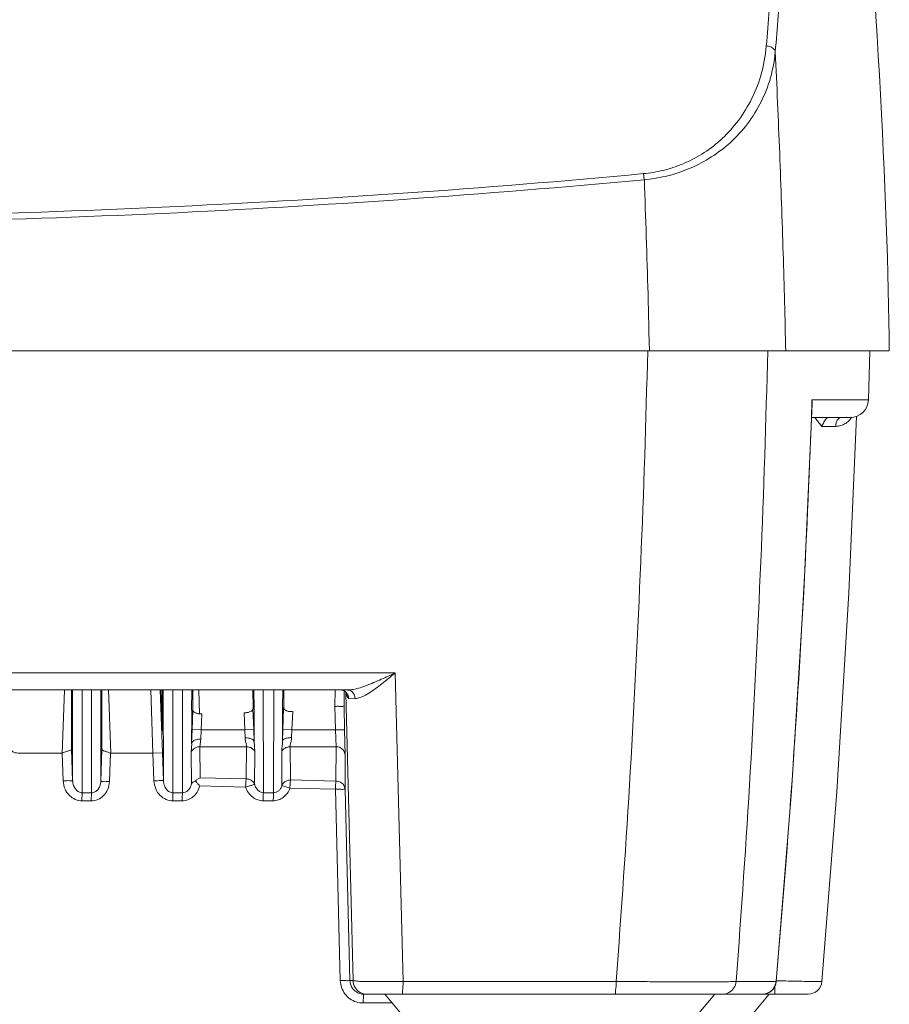
# Model space of a CAD drawing. Units: inches. Extents: x -0.5 to 33.9, y 7 to 45.
# Drawn here: x 11 to 16, y 10.5 to 16.1 of the extents above; entities that cross this region are included whole.
import ezdxf

# ---------------------------------------------------------------- set-up
doc = ezdxf.new("R2010")
doc.units = ezdxf.units.IN
doc.header["$MEASUREMENT"] = 0
doc.layers.add('Layer 1', color=7, linetype='Continuous')

# ---------------------------------------------------------------- blocks, each defined once
blk = doc.blocks.new('block 2')
at = {"layer": 'Layer 1', "color": 250, "lineweight": 18, "true_color": 0x231f20}
for points in [[(16.0075, 14.2441), (15.9916, 16.0176), (15.7129, 19.421), (15.4406, 21.1732)], [(15.7827, 13.861), (15.8387, 13.861), (15.8855, 13.9061), (15.8871, 13.9626)], [(15.2778, 10.5472), (15.3188, 10.5465), (15.3541, 10.5785), (15.3572, 10.6195)], [(15.5405, 10.5472), (15.5813, 10.5465), (15.6168, 10.5785), (15.6201, 10.6195)]]:
    blk.add_open_spline(points, degree=3, dxfattribs=at)
blk = doc.blocks.new('block 76')
at = {"layer": 'Layer 1', "color": 250, "lineweight": 18, "true_color": 0x231f20}
blk.add_open_spline([(15.3519, 15.9632), (15.3612, 15.7685), (15.3693, 15.5736), (15.3774, 15.3789), (15.3848, 15.188), (15.391, 14.9965), (15.3975, 14.8053), (15.403, 14.6186), (15.4077, 14.4315), (15.4122, 14.2441)], degree=3, knots=[0, 0, 0, 0, 1, 1, 1, 2, 2, 2, 3, 3, 3, 3], dxfattribs=at)
blk = doc.blocks.new('block 77')
at = {"layer": 'Layer 1', "color": 250, "lineweight": 18, "true_color": 0x231f20}
blk.add_open_spline([(14.6258, 14.3533), (14.6243, 14.426), (14.622, 14.499), (14.6205, 14.5721), (14.6174, 14.6813), (14.6139, 14.7905), (14.6103, 14.9004), (14.6065, 15.0092), (14.6031, 15.1191), (14.5995, 15.2284)], degree=3, knots=[0, 0, 0, 0, 1, 1, 1, 2, 2, 2, 3, 3, 3, 3], dxfattribs=at)
blk = doc.blocks.new('block 78')
at = {"layer": 'Layer 1', "color": 250, "lineweight": 18, "true_color": 0x231f20}
for points in [[(3.4913, 15.2284), (4.4128, 15.1422), (5.3368, 15.0781), (6.2616, 15.0347), (7.1887, 14.9927), (8.1166, 14.971), (9.0453, 14.971), (9.9734, 14.971), (10.9013, 14.9927), (11.8287, 15.0347), (12.7536, 15.0781), (13.6775, 15.1422), (14.5991, 15.2284)], [(3.4959, 15.2632), (4.4168, 15.1767), (5.3396, 15.1129), (6.2639, 15.0709), (7.1906, 15.0275), (8.118, 15.0058), (9.0451, 15.0058), (9.973, 15.0058), (10.9005, 15.0275), (11.8265, 15.0709), (12.7503, 15.1129), (13.6736, 15.1767), (14.5945, 15.2632)]]:
    blk.add_open_spline(points, degree=3, knots=[0, 0, 0, 0, 1, 1, 1, 2, 2, 2, 3, 3, 3, 4, 4, 4, 4], dxfattribs=at)
blk = doc.blocks.new('block 79')
at = {"layer": 'Layer 1', "color": 250, "lineweight": 18, "true_color": 0x231f20}
for points, knots in [([(14.5945, 15.2632), (14.6325, 15.2666), (14.6697, 15.2725), (14.7069, 15.2818), (14.7448, 15.2911), (14.7824, 15.3035), (14.8184, 15.3183), (14.8568, 15.3345), (14.8937, 15.3531), (14.929, 15.3751), (14.9662, 15.3982), (15.001, 15.4244), (15.0344, 15.4533), (15.0685, 15.4843), (15.1005, 15.5177), (15.129, 15.5546), (15.1595, 15.5928), (15.1863, 15.6352), (15.2087, 15.6786), (15.2335, 15.7255), (15.2537, 15.7751), (15.2688, 15.8268), (15.285, 15.8826), (15.2955, 15.9394), (15.3002, 15.9973)], [0, 0, 0, 0, 1, 1, 1, 2, 2, 2, 3, 3, 3, 4, 4, 4, 5, 5, 5, 6, 6, 6, 7, 7, 7, 8, 8, 8, 8]), ([(14.7188, 15.247), (14.7595, 15.2563), (14.7988, 15.2687), (14.8379, 15.2842), (14.8782, 15.2997), (14.9173, 15.319), (14.955, 15.341), (14.9944, 15.3641), (15.0316, 15.3903), (15.067, 15.4192), (15.1036, 15.4502), (15.1377, 15.4836), (15.1688, 15.5205), (15.201, 15.5587), (15.2292, 15.6011), (15.2537, 15.6445), (15.2797, 15.6914), (15.3017, 15.7406), (15.3178, 15.7927), (15.3348, 15.8485), (15.347, 15.9053), (15.3519, 15.9632)], [0, 0, 0, 0, 1, 1, 1, 2, 2, 2, 3, 3, 3, 4, 4, 4, 5, 5, 5, 6, 6, 6, 7, 7, 7, 7])]:
    blk.add_open_spline(points, degree=3, knots=knots, dxfattribs=at)
blk.add_open_spline([(14.5988, 15.2284), (14.6391, 15.2321), (14.6794, 15.2383), (14.7192, 15.2476)], degree=3, dxfattribs=at)
blk = doc.blocks.new('block 80')
at = {"layer": 'Layer 1', "color": 250, "lineweight": 18, "true_color": 0x231f20}
for points, knots in [([(15.3445, 17.436), (15.3126, 17.8421), (15.2769, 18.2469), (15.2375, 18.6524), (15.1979, 19.0576), (15.1545, 19.4624), (15.1069, 19.8675), (15.0589, 20.2716), (15.0075, 20.6761), (14.9519, 21.0792)], [0, 0, 0, 0, 1, 1, 1, 2, 2, 2, 3, 3, 3, 3]), ([(15.396, 17.4398), (15.3643, 17.8459), (15.3284, 18.2521), (15.289, 18.6576), (15.249, 19.0638), (15.2056, 19.4686), (15.1581, 19.8737), (15.1173, 20.2227), (15.0735, 20.5714), (15.0263, 20.9197)], [0, 0, 0, 0, 1, 1, 1, 2, 2, 2, 3, 3, 3, 3]), ([(15.3584, 16.8207), (15.3606, 16.8555), (15.3622, 16.8903), (15.3627, 16.9251), (15.3634, 16.9633), (15.3637, 17.0026), (15.3634, 17.0408), (15.3627, 17.0825), (15.3622, 17.1245), (15.3603, 17.1669), (15.3584, 17.2107), (15.3565, 17.2548), (15.3541, 17.2989), (15.3513, 17.3447), (15.3476, 17.3902), (15.3445, 17.436)], [0, 0, 0, 0, 1, 1, 1, 2, 2, 2, 3, 3, 3, 4, 4, 4, 5, 5, 5, 5]), ([(15.4103, 16.7873), (15.4123, 16.8245), (15.4137, 16.8603), (15.4142, 16.8982), (15.4146, 16.9392), (15.4149, 16.9795), (15.4146, 17.0212), (15.4142, 17.0649), (15.4137, 17.1097), (15.4122, 17.1545), (15.4103, 17.2014), (15.4084, 17.2479), (15.4061, 17.2951), (15.4034, 17.3436), (15.3994, 17.3919), (15.396, 17.4398)], [0, 0, 0, 0, 1, 1, 1, 2, 2, 2, 3, 3, 3, 4, 4, 4, 5, 5, 5, 5]), ([(15.3005, 15.9973), (15.3122, 16.1344), (15.3222, 16.2712), (15.3317, 16.409), (15.3417, 16.5468), (15.3507, 16.6832), (15.3584, 16.8214)], [0, 0, 0, 0, 1, 1, 1, 2, 2, 2, 2]), ([(15.3584, 16.8207), (15.3665, 16.8207), (15.3746, 16.819), (15.3827, 16.8159), (15.3891, 16.8134), (15.396, 16.809), (15.4013, 16.8041), (15.4053, 16.7997), (15.4087, 16.7935), (15.4103, 16.7873)], [0, 0, 0, 0, 1, 1, 1, 2, 2, 2, 3, 3, 3, 3]), ([(15.3519, 15.9632), (15.3637, 16.1003), (15.3743, 16.2371), (15.3839, 16.3749), (15.3932, 16.5127), (15.4025, 16.6495), (15.4099, 16.7873)], [0, 0, 0, 0, 1, 1, 1, 2, 2, 2, 2]), ([(15.3005, 15.9973), (15.3085, 15.9966), (15.3172, 15.9952), (15.3243, 15.9918), (15.3312, 15.9887), (15.3379, 15.9849), (15.3429, 15.9794), (15.3472, 15.9749), (15.3507, 15.9694), (15.3519, 15.9632)], [0, 0, 0, 0, 1, 1, 1, 2, 2, 2, 3, 3, 3, 3])]:
    blk.add_open_spline(points, degree=3, knots=knots, dxfattribs=at)
blk = doc.blocks.new('block 92')
at = {"layer": 'Layer 1', "color": 250, "lineweight": 18, "true_color": 0x231f20}
for points, knots in [([(12.8535, 12.2959), (12.8616, 12.2959), (12.8702, 12.2931), (12.8771, 12.289), (12.8776, 12.289), (12.8783, 12.2883), (12.879, 12.2876)], [0, 0, 0, 0, 1, 1, 1, 2, 2, 2, 2]), ([(12.2981, 12.1643), (12.3047, 12.1643), (12.3112, 12.165), (12.3178, 12.166), (12.3233, 12.1674), (12.3286, 12.1688), (12.3345, 12.1712), (12.3384, 12.1729), (12.3422, 12.176), (12.3453, 12.1784), (12.3474, 12.1815), (12.35, 12.1846), (12.35, 12.1877)], [0, 0, 0, 0, 1, 1, 1, 2, 2, 2, 3, 3, 3, 4, 4, 4, 4]), ([(12.526, 12.1922), (12.526, 12.1884), (12.5276, 12.1853), (12.5303, 12.1829), (12.5333, 12.1798), (12.5376, 12.1774), (12.5419, 12.1767), (12.5472, 12.1743), (12.5527, 12.1722), (12.5586, 12.1719), (12.5644, 12.1712), (12.5713, 12.1712), (12.5775, 12.1712)], [0, 0, 0, 0, 1, 1, 1, 2, 2, 2, 3, 3, 3, 4, 4, 4, 4]), ([(12.9071, 10.625), (12.9074, 10.6164), (12.9089, 10.6085), (12.9112, 10.6002), (12.9139, 10.593), (12.9182, 10.5861), (12.9229, 10.5785), (12.9279, 10.572), (12.9344, 10.5668), (12.9406, 10.562), (12.9474, 10.5575), (12.9551, 10.5534), (12.9627, 10.5506), (12.971, 10.5482), (12.9787, 10.5472), (12.9868, 10.5472)], [0, 0, 0, 0, 1, 1, 1, 2, 2, 2, 3, 3, 3, 4, 4, 4, 5, 5, 5, 5])]:
    blk.add_open_spline(points, degree=3, knots=knots, dxfattribs=at)
blk = doc.blocks.new('block 96')
at = {"layer": 'Layer 1', "color": 250, "lineweight": 18, "true_color": 0x231f20}
for points, knots in [([(12.0036, 12.1805), (12.0036, 12.1774), (12.0048, 12.175), (12.007, 12.1722), (12.0089, 12.1691), (12.0117, 12.1674), (12.0151, 12.166), (12.0187, 12.1643), (12.0232, 12.1629), (12.0275, 12.1612), (12.0327, 12.1598), (12.0377, 12.1588), (12.0427, 12.1581)], [0, 0, 0, 0, 1, 1, 1, 2, 2, 2, 3, 3, 3, 4, 4, 4, 4]), ([(7.1317, 11.9541), (7.1317, 11.951), (7.1298, 11.9479), (7.1274, 11.9455), (7.1245, 11.9417), (7.1205, 11.9397), (7.1158, 11.9379), (7.1108, 11.9362), (7.1057, 11.9342), (7.1003, 11.9335), (7.0941, 11.9331), (7.0876, 11.9324), (7.0821, 11.9324)], [0, 0, 0, 0, 1, 1, 1, 2, 2, 2, 3, 3, 3, 4, 4, 4, 4]), ([(7.305, 11.9552), (7.305, 11.9517), (7.3069, 11.9486), (7.3093, 11.9459), (7.3134, 11.9428), (7.317, 11.9404), (7.322, 11.9386), (7.3274, 11.9362), (7.3329, 11.9348), (7.3387, 11.9335), (7.3446, 11.9331), (7.3518, 11.9331), (7.3584, 11.9331)], [0, 0, 0, 0, 1, 1, 1, 2, 2, 2, 3, 3, 3, 4, 4, 4, 4]), ([(7.6535, 11.9548), (7.6535, 11.951), (7.6519, 11.9479), (7.6495, 11.9455), (7.6464, 11.9417), (7.6423, 11.9397), (7.6379, 11.9379), (7.633, 11.9362), (7.6278, 11.9342), (7.6219, 11.9335), (7.6159, 11.9331), (7.6097, 11.9324), (7.6035, 11.9324)], [0, 0, 0, 0, 1, 1, 1, 2, 2, 2, 3, 3, 3, 4, 4, 4, 4]), ([(7.8271, 11.9552), (7.8271, 11.9517), (7.8286, 11.9486), (7.8312, 11.9459), (7.8345, 11.9424), (7.839, 11.941), (7.8436, 11.9379), (7.8488, 11.9362), (7.8545, 11.9348), (7.8603, 11.9335), (7.8665, 11.9331), (7.8732, 11.9331), (7.8793, 11.9331)], [0, 0, 0, 0, 1, 1, 1, 2, 2, 2, 3, 3, 3, 4, 4, 4, 4]), ([(8.6978, 11.9548), (8.6978, 11.951), (8.6959, 11.9486), (8.6937, 11.9455), (8.6903, 11.9424), (8.6859, 11.9397), (8.682, 11.9379), (8.6766, 11.9362), (8.6708, 11.9342), (8.6654, 11.9335), (8.6592, 11.9331), (8.6529, 11.9324), (8.6468, 11.9324)], [0, 0, 0, 0, 1, 1, 1, 2, 2, 2, 3, 3, 3, 4, 4, 4, 4]), ([(8.8704, 11.9548), (8.8704, 11.9517), (8.8727, 11.9486), (8.8747, 11.9455), (8.8782, 11.9424), (8.8825, 11.9404), (8.8866, 11.9386), (8.8921, 11.9362), (8.8975, 11.9342), (8.9033, 11.9335), (8.9095, 11.9331), (8.9161, 11.9324), (8.9223, 11.9324)], [0, 0, 0, 0, 1, 1, 1, 2, 2, 2, 3, 3, 3, 4, 4, 4, 4]), ([(9.2196, 11.9548), (9.2196, 11.9517), (9.2177, 11.9486), (9.2156, 11.9455), (9.2125, 11.9424), (9.2075, 11.9404), (9.2037, 11.9386), (9.1982, 11.9362), (9.1925, 11.9342), (9.1874, 11.9335), (9.1812, 11.9331), (9.1743, 11.9324), (9.1677, 11.9324)], [0, 0, 0, 0, 1, 1, 1, 2, 2, 2, 3, 3, 3, 4, 4, 4, 4]), ([(9.3925, 11.9548), (9.3925, 11.951), (9.3948, 11.9486), (9.397, 11.9455), (9.4001, 11.9424), (9.4048, 11.9397), (9.4084, 11.9379), (9.4137, 11.9362), (9.4196, 11.9342), (9.4249, 11.9335), (9.4311, 11.9331), (9.4375, 11.9324), (9.4435, 11.9324)], [0, 0, 0, 0, 1, 1, 1, 2, 2, 2, 3, 3, 3, 4, 4, 4, 4]), ([(10.2636, 11.9552), (10.2636, 11.9517), (10.2617, 11.9486), (10.2595, 11.9459), (10.2555, 11.9424), (10.2514, 11.941), (10.2471, 11.9379), (10.2419, 11.9362), (10.2357, 11.9348), (10.2304, 11.9335), (10.2238, 11.9331), (10.2173, 11.9331), (10.2109, 11.9331)], [0, 0, 0, 0, 1, 1, 1, 2, 2, 2, 3, 3, 3, 4, 4, 4, 4]), ([(10.4366, 11.9548), (10.4366, 11.951), (10.4388, 11.9479), (10.4409, 11.9455), (10.4436, 11.9417), (10.4486, 11.9397), (10.4521, 11.9379), (10.4576, 11.9362), (10.4629, 11.9342), (10.4684, 11.9335), (10.4745, 11.9331), (10.4807, 11.9324), (10.487, 11.9324)], [0, 0, 0, 0, 1, 1, 1, 2, 2, 2, 3, 3, 3, 4, 4, 4, 4]), ([(10.7854, 11.9552), (10.7854, 11.9517), (10.783, 11.9486), (10.7811, 11.9459), (10.7773, 11.9428), (10.773, 11.9404), (10.7687, 11.9386), (10.7633, 11.9362), (10.7575, 11.9348), (10.7513, 11.9335), (10.7454, 11.9331), (10.7389, 11.9331), (10.732, 11.9331)], [0, 0, 0, 0, 1, 1, 1, 2, 2, 2, 3, 3, 3, 4, 4, 4, 4]), ([(10.9587, 11.9541), (10.9587, 11.951), (10.9606, 11.9479), (10.963, 11.9455), (10.9661, 11.9417), (10.9702, 11.9397), (10.9742, 11.9379), (10.9792, 11.9362), (10.9845, 11.9342), (10.99, 11.9335), (10.9959, 11.9331), (11.0024, 11.9324), (11.0083, 11.9324)], [0, 0, 0, 0, 1, 1, 1, 2, 2, 2, 3, 3, 3, 4, 4, 4, 4]), ([(5.7326, 11.856), (5.7323, 11.848), (5.7299, 11.8401), (5.7245, 11.8339), (5.7206, 11.8263), (5.7135, 11.8208), (5.7059, 11.8163), (5.6985, 11.8125), (5.6896, 11.8108), (5.681, 11.8108)], [0, 0, 0, 0, 1, 1, 1, 2, 2, 2, 3, 3, 3, 3]), ([(5.7571, 11.8146), (5.7559, 11.8084), (5.7538, 11.8022), (5.7509, 11.796), (5.7481, 11.7905), (5.745, 11.7853), (5.7416, 11.7805), (5.7385, 11.7767), (5.7352, 11.7729), (5.7307, 11.7705)], [0, 0, 0, 0, 1, 1, 1, 2, 2, 2, 3, 3, 3, 3])]:
    blk.add_open_spline(points, degree=3, knots=knots, dxfattribs=at)
blk.add_open_spline([(5.733, 11.9472), (5.7326, 11.9417), (5.7311, 11.9355), (5.729, 11.93)], degree=3, dxfattribs=at)
blk = doc.blocks.new('block 101')
at = {"layer": 'Layer 1', "color": 250, "lineweight": 18, "true_color": 0x231f20}
for points in [[(12.304, 12.021), (12.3124, 12.021), (12.3214, 12.0199), (12.3295, 12.0179), (12.336, 12.0168), (12.3426, 12.0148), (12.3488, 12.0106), (12.352, 12.0079), (12.3555, 12.0044), (12.3562, 12)], [(12.5717, 12.0223), (12.5629, 12.0223), (12.5543, 12.021), (12.5462, 12.0192), (12.5395, 12.0179), (12.5326, 12.0168), (12.5267, 12.0124), (12.5233, 12.0093), (12.5195, 12.0062), (12.5195, 12.0017)], [(12.3128, 11.9696), (12.3193, 11.9696), (12.3257, 11.9683), (12.3322, 11.9659), (12.3384, 11.9641), (12.3441, 11.9603), (12.3493, 11.9559), (12.3536, 11.9517), (12.3582, 11.9466), (12.3605, 11.9404)], [(12.5624, 11.9696), (12.5555, 11.9696), (12.5493, 11.9683), (12.5427, 11.9659), (12.5365, 11.9641), (12.5317, 11.9603), (12.526, 11.9565), (12.5217, 11.9521), (12.5174, 11.9466), (12.5152, 11.9417)], [(12.3105, 11.7843), (12.3171, 11.7843), (12.3241, 11.7829), (12.3307, 11.7805), (12.3376, 11.7781), (12.3431, 11.7736), (12.3488, 11.7691), (12.3531, 11.7643), (12.357, 11.7595), (12.3593, 11.7526)], [(12.5648, 11.7784), (12.5581, 11.7781), (12.5512, 11.7774), (12.5441, 11.7743), (12.5379, 11.7719), (12.5319, 11.7681), (12.5267, 11.7636), (12.5221, 11.7588), (12.5183, 11.7533), (12.5159, 11.7471)]]:
    blk.add_open_spline(points, degree=3, knots=[0, 0, 0, 0, 1, 1, 1, 2, 2, 2, 3, 3, 3, 3], dxfattribs=at)
blk = doc.blocks.new('block 104')
at = {"layer": 'Layer 1', "color": 250, "lineweight": 18, "true_color": 0x231f20}
blk.add_open_spline([(15.3557, 10.6202), (15.3548, 10.6085), (15.351, 10.5954), (15.3439, 10.5847)], degree=3, dxfattribs=at)
blk = doc.blocks.new('block 105')
at = {"layer": 'Layer 1', "color": 250, "lineweight": 18, "true_color": 0x231f20}
blk.add_open_spline([(15.3424, 10.5816), (15.3358, 10.5723), (15.3271, 10.5637), (15.3172, 10.5582)], degree=3, dxfattribs=at)
blk = doc.blocks.new('block 106')
at = {"layer": 'Layer 1', "color": 250, "lineweight": 18, "true_color": 0x231f20}
for points in [[(12.8206, 12.2015), (12.8294, 12.2015), (12.8383, 12.2022), (12.8466, 12.2015), (12.8526, 12.2008), (12.8588, 12.1998), (12.8659, 12.2015), (12.8683, 12.2022), (12.8712, 12.2032), (12.8728, 12.2015)], [(12.8271, 11.9696), (12.8357, 11.9696), (12.8445, 11.9676), (12.8523, 11.9634), (12.8597, 11.9596), (12.8666, 11.9534), (12.8717, 11.9459), (12.8759, 11.9393), (12.8783, 11.9311), (12.879, 11.9231)], [(12.8264, 11.7719), (12.8356, 11.7719), (12.8445, 11.7698), (12.8523, 11.7657), (12.8597, 11.7612), (12.8662, 11.7557), (12.8712, 11.7488), (12.8755, 11.7412), (12.8783, 11.7333), (12.8786, 11.7247)], [(12.8786, 11.7247), (12.8776, 11.7271), (12.8743, 11.7257), (12.8712, 11.7254), (12.8624, 11.7233), (12.8569, 11.7247), (12.8507, 11.7254), (12.8419, 11.7257), (12.8325, 11.7254), (12.8233, 11.7247)], [(12.8516, 10.625), (12.8609, 10.625), (12.8702, 10.6264), (12.8791, 10.6257), (12.8853, 10.625), (12.8907, 10.624), (12.8988, 10.6257), (12.9027, 10.6264), (12.9058, 10.6278), (12.9071, 10.625)], [(12.9248, 10.625), (12.9255, 10.6116), (12.9291, 10.5971), (12.9365, 10.5861), (12.9434, 10.5744), (12.9536, 10.5637), (12.9654, 10.5575), (12.9775, 10.5506), (12.9911, 10.5472), (13.0051, 10.5472)], [(13.2123, 10.6202), (13.2119, 10.6085), (13.2125, 10.594), (13.2113, 10.583), (13.2104, 10.5751), (13.2082, 10.5682), (13.2088, 10.5568), (13.2092, 10.5527), (13.21, 10.5475), (13.2069, 10.5475)], [(14.4367, 10.6202), (14.4367, 10.6085), (14.4372, 10.594), (14.4356, 10.583), (14.4351, 10.5751), (14.4332, 10.5682), (14.4332, 10.5568), (14.4329, 10.5527), (14.4332, 10.5475), (14.4301, 10.5475)], [(15.1269, 10.6202), (15.1259, 10.6071), (15.1216, 10.594), (15.1145, 10.583), (15.1067, 10.5723), (15.0971, 10.563), (15.0856, 10.5568), (15.0738, 10.5503), (15.0611, 10.5475), (15.0478, 10.5475)], [(12.9834, 10.4969), (12.9834, 10.5041), (12.983, 10.5134), (12.984, 10.5217), (12.9846, 10.5272), (12.9856, 10.532), (12.9853, 10.5403), (12.9849, 10.5434), (12.9846, 10.5472), (12.9875, 10.5472)]]:
    blk.add_open_spline(points, degree=3, knots=[0, 0, 0, 0, 1, 1, 1, 2, 2, 2, 3, 3, 3, 3], dxfattribs=at)
blk.add_open_spline([(15.3134, 10.5565), (15.3021, 10.5506), (15.2893, 10.5465), (15.2766, 10.5465)], degree=3, dxfattribs=at)
blk = doc.blocks.new('block 107')
at = {"layer": 'Layer 1', "color": 250, "lineweight": 18, "true_color": 0x231f20}
blk.add_open_spline([(12.9363, 12.2463), (12.9356, 12.2549), (12.9337, 12.2635), (12.9298, 12.2714), (12.9263, 12.2776), (12.9217, 12.2845), (12.9151, 12.2897), (12.9086, 12.2931), (12.9015, 12.2952), (12.8946, 12.2952)], degree=3, knots=[0, 0, 0, 0, 1, 1, 1, 2, 2, 2, 3, 3, 3, 3], dxfattribs=at)
blk = doc.blocks.new('block 109')
at = {"layer": 'Layer 1', "color": 250, "lineweight": 18, "true_color": 0x231f20}
for points in [[(15.6444, 13.8541), (15.6394, 13.8486), (15.635, 13.8417), (15.6313, 13.8355), (15.627, 13.8276), (15.6235, 13.8193), (15.6195, 13.8107)], [(15.6991, 13.8107), (15.6998, 13.82), (15.7014, 13.8279), (15.7036, 13.8362), (15.706, 13.8434), (15.7095, 13.8493), (15.7145, 13.8548)]]:
    blk.add_open_spline(points, degree=3, knots=[0, 0, 0, 0, 1, 1, 1, 2, 2, 2, 2], dxfattribs=at)
for points in [[(15.6545, 13.861), (15.6506, 13.861), (15.6464, 13.8572), (15.644, 13.8541)], [(15.7146, 13.8541), (15.7188, 13.8586), (15.7238, 13.861), (15.7289, 13.861)]]:
    blk.add_open_spline(points, degree=3, dxfattribs=at)
blk = doc.blocks.new('block 110')
at = {"layer": 'Layer 1', "color": 250, "lineweight": 18, "true_color": 0x231f20}
blk.add_open_spline([(12.8516, 10.625), (12.8523, 10.6116), (12.8547, 10.5978), (12.8588, 10.5854), (12.8635, 10.572), (12.8697, 10.5599), (12.8783, 10.5489), (12.8864, 10.5382), (12.8957, 10.5286), (12.9071, 10.5203), (12.9182, 10.5131), (12.9306, 10.5069), (12.9434, 10.5024), (12.9561, 10.4979), (12.9704, 10.4969), (12.9834, 10.4969)], degree=3, knots=[0, 0, 0, 0, 1, 1, 1, 2, 2, 2, 3, 3, 3, 4, 4, 4, 5, 5, 5, 5], dxfattribs=at)
blk = doc.blocks.new('block 119')
at = {"layer": 'Layer 1', "color": 250, "lineweight": 18, "true_color": 0x231f20}
blk.add_open_spline([(15.6991, 13.8107), (15.7098, 13.8107), (15.7196, 13.8131), (15.7293, 13.8155), (15.7386, 13.8186), (15.7486, 13.8231), (15.7568, 13.8279), (15.7656, 13.8338), (15.773, 13.8403), (15.7801, 13.8479)], degree=3, knots=[0, 0, 0, 0, 1, 1, 1, 2, 2, 2, 3, 3, 3, 3], dxfattribs=at)
blk = doc.blocks.new('block 120')
at = {"layer": 'Layer 1', "color": 250, "lineweight": 18, "true_color": 0x231f20}
for points, knots in [([(14.6186, 14.2441), (14.6084, 13.8403), (14.596, 13.4373), (14.5786, 13.0342), (14.5619, 12.6311), (14.5417, 12.228), (14.5185, 11.8256), (14.4946, 11.4239), (14.467, 11.0219), (14.4372, 10.6202)], [0, 0, 0, 0, 1, 1, 1, 2, 2, 2, 3, 3, 3, 3]), ([(14.4367, 10.6202), (14.4716, 10.6202), (14.5061, 10.6195), (14.5405, 10.6195), (14.5798, 10.6195), (14.6205, 10.6195), (14.6596, 10.6188), (14.7006, 10.6188), (14.7414, 10.6188), (14.7824, 10.6188), (14.7824, 10.6188), (14.8964, 10.6188), (14.8964, 10.6188), (14.8964, 10.6188), (14.9917, 10.6188), (14.9917, 10.6188), (15.0149, 10.6188), (15.0387, 10.6188), (15.0618, 10.6188), (15.0763, 10.6188), (15.0909, 10.6195), (15.1052, 10.6195), (15.1129, 10.6195), (15.12, 10.6195), (15.1266, 10.6202)], [0, 0, 0, 0, 1, 1, 1, 2, 2, 2, 3, 3, 3, 4, 4, 4, 5, 5, 5, 6, 6, 6, 7, 7, 7, 8, 8, 8, 8]), ([(15.3994, 10.6233), (15.4177, 10.6233), (15.4356, 10.6226), (15.4537, 10.6226), (15.4707, 10.6219), (15.4881, 10.6219), (15.506, 10.6216), (15.5212, 10.6209), (15.5363, 10.6202), (15.5513, 10.6202), (15.5625, 10.6202), (15.5736, 10.6202), (15.5858, 10.6195), (15.5928, 10.6195), (15.6013, 10.6195), (15.6075, 10.6195), (15.6108, 10.6202), (15.6133, 10.6202), (15.6183, 10.6195), (15.6192, 10.6195), (15.6195, 10.6195), (15.6195, 10.6202)], [0, 0, 0, 0, 1, 1, 1, 2, 2, 2, 3, 3, 3, 4, 4, 4, 5, 5, 5, 6, 6, 6, 7, 7, 7, 7])]:
    blk.add_open_spline(points, degree=3, knots=knots, dxfattribs=at)
blk = doc.blocks.new('block 121')
at = {"layer": 'Layer 1', "color": 250, "lineweight": 18, "true_color": 0x231f20}
blk.add_open_spline([(15.3085, 14.2441), (15.2986, 13.8403), (15.2859, 13.4373), (15.2688, 13.0342), (15.2514, 12.6311), (15.2316, 12.228), (15.2084, 11.8256), (15.1844, 11.4239), (15.1572, 11.0219), (15.1271, 10.6202)], degree=3, knots=[0, 0, 0, 0, 1, 1, 1, 2, 2, 2, 3, 3, 3, 3], dxfattribs=at)
blk = doc.blocks.new('block 122')
at = {"layer": 'Layer 1', "color": 250, "lineweight": 18, "true_color": 0x231f20}
for points, knots in [([(11.307, 11.9559), (11.307, 11.9534), (11.3047, 11.9517), (11.3025, 11.9503), (11.2989, 11.9472), (11.2942, 11.9466), (11.2901, 11.9455), (11.2839, 11.9441), (11.278, 11.9424), (11.2715, 11.9404), (11.2651, 11.9379), (11.2586, 11.9355), (11.252, 11.9324)], [0, 0, 0, 0, 1, 1, 1, 2, 2, 2, 3, 3, 3, 4, 4, 4, 4]), ([(12.0182, 11.7722), (12.0132, 11.7712), (12.0079, 11.7681), (12.0036, 11.7657), (12.0001, 11.7619), (11.997, 11.7588), (11.995, 11.7543)], [0, 0, 0, 0, 1, 1, 1, 2, 2, 2, 2]), ([(11.9428, 11.6589), (11.9536, 11.6589), (11.9643, 11.6606), (11.9748, 11.6644), (11.9857, 11.6682), (11.9958, 11.6737), (12.0046, 11.6813), (12.0139, 11.6885), (12.0218, 11.6978), (12.028, 11.7078), (12.0349, 11.7195), (12.0399, 11.7316), (12.043, 11.744)], [0, 0, 0, 0, 1, 1, 1, 2, 2, 2, 3, 3, 3, 4, 4, 4, 4]), ([(11.9438, 11.7047), (11.9493, 11.7047), (11.9555, 11.7061), (11.9605, 11.7085), (11.966, 11.7102), (11.971, 11.714), (11.9753, 11.7178), (11.9807, 11.7223), (11.9845, 11.7285), (11.9877, 11.734), (11.9907, 11.7409), (11.9938, 11.7474), (11.9953, 11.7543)], [0, 0, 0, 0, 1, 1, 1, 2, 2, 2, 3, 3, 3, 4, 4, 4, 4]), ([(11.9438, 11.7047), (11.9435, 11.7009), (11.9435, 11.6978), (11.9435, 11.6944), (11.9426, 11.6885), (11.9426, 11.683), (11.9426, 11.6782), (11.9423, 11.672), (11.9423, 11.6651), (11.9423, 11.6589)], [0, 0, 0, 0, 1, 1, 1, 2, 2, 2, 3, 3, 3, 3])]:
    blk.add_open_spline(points, degree=3, knots=knots, dxfattribs=at)
blk = doc.blocks.new('block 123')
at = {"layer": 'Layer 1', "color": 250, "lineweight": 18, "true_color": 0x231f20}
for points in [[(11.3667, 11.6589), (11.354, 11.6589), (11.3411, 11.6613), (11.3283, 11.6665), (11.3156, 11.672), (11.3044, 11.6799), (11.2942, 11.6892), (11.2839, 11.7006), (11.2753, 11.713), (11.2691, 11.7264), (11.2632, 11.7419), (11.2594, 11.7574), (11.2589, 11.7729)], [(11.3128, 11.7736), (11.3121, 11.775), (11.3102, 11.7743), (11.3087, 11.7743), (11.304, 11.7729), (11.3004, 11.7743), (11.297, 11.7743), (11.2911, 11.775), (11.2854, 11.7743), (11.2796, 11.7743), (11.2796, 11.7743), (11.2591, 11.7729), (11.2591, 11.7729)], [(11.3676, 11.7047), (11.3612, 11.7054), (11.3547, 11.7068), (11.3481, 11.7102), (11.3413, 11.7133), (11.3357, 11.7185), (11.3311, 11.7247), (11.3258, 11.7309), (11.3214, 11.7381), (11.3187, 11.7464), (11.3152, 11.755), (11.3133, 11.765), (11.3132, 11.7736)]]:
    blk.add_open_spline(points, degree=3, knots=[0, 0, 0, 0, 1, 1, 1, 2, 2, 2, 3, 3, 3, 4, 4, 4, 4], dxfattribs=at)
blk = doc.blocks.new('block 124')
at = {"layer": 'Layer 1', "color": 250, "lineweight": 18, "true_color": 0x231f20}
for points in [[(11.4201, 11.6589), (11.4327, 11.6589), (11.4458, 11.6613), (11.4575, 11.6665), (11.4698, 11.6713), (11.4815, 11.6792), (11.4908, 11.6885), (11.5009, 11.6985), (11.5087, 11.7116), (11.5147, 11.7247), (11.5209, 11.7388), (11.524, 11.7543), (11.5245, 11.7698)], [(11.4217, 11.7047), (11.4281, 11.7047), (11.4346, 11.7068), (11.4405, 11.7099), (11.447, 11.713), (11.4527, 11.7171), (11.4575, 11.7226), (11.4625, 11.7288), (11.4668, 11.7357), (11.4691, 11.7433), (11.4729, 11.7519), (11.4741, 11.7612), (11.4746, 11.7698)]]:
    blk.add_open_spline(points, degree=3, knots=[0, 0, 0, 0, 1, 1, 1, 2, 2, 2, 3, 3, 3, 4, 4, 4, 4], dxfattribs=at)
blk = doc.blocks.new('block 125')
at = {"layer": 'Layer 1', "color": 250, "lineweight": 18, "true_color": 0x231f20}
for points in [[(11.4806, 11.9541), (11.4806, 11.9517), (11.4827, 11.9497), (11.4846, 11.949), (11.4884, 11.9459), (11.4923, 11.9455), (11.4958, 11.9448), (11.5016, 11.9428), (11.5066, 11.941), (11.5121, 11.9393), (11.5187, 11.9373), (11.524, 11.9348), (11.5299, 11.9324)], [(11.4746, 11.7698), (11.4753, 11.7712), (11.4768, 11.7712), (11.4784, 11.7705), (11.4827, 11.7691), (11.4858, 11.7698), (11.4889, 11.7705), (11.4946, 11.7712), (11.4997, 11.7705), (11.5054, 11.7698), (11.5121, 11.7698), (11.5183, 11.7698), (11.5245, 11.7691)]]:
    blk.add_open_spline(points, degree=3, knots=[0, 0, 0, 0, 1, 1, 1, 2, 2, 2, 3, 3, 3, 4, 4, 4, 4], dxfattribs=at)
blk = doc.blocks.new('block 136')
at = {"layer": 'Layer 1', "color": 250, "lineweight": 18, "true_color": 0x231f20}
for points, knots in [([(12.0492, 12.013), (12.0408, 12.0137), (12.0322, 12.0124), (12.0241, 12.0099), (12.0167, 12.0086), (12.0105, 12.0062), (12.0048, 12.0017), (12.0008, 11.9982), (11.9977, 11.9938), (11.997, 11.9889)], [0, 0, 0, 0, 1, 1, 1, 2, 2, 2, 3, 3, 3, 3]), ([(12.0155, 11.9614), (12.0113, 11.9596), (12.0086, 11.9572), (12.0055, 11.9541), (12.0005, 11.949), (11.9965, 11.9428), (11.9946, 11.9373)], [0, 0, 0, 0, 1, 1, 1, 2, 2, 2, 2]), ([(12.0439, 11.9696), (12.0372, 11.9696), (12.0291, 11.9683), (12.0225, 11.9652), (12.0201, 11.9645), (12.0175, 11.9634), (12.0155, 11.9614)], [0, 0, 0, 0, 1, 1, 1, 2, 2, 2, 2])]:
    blk.add_open_spline(points, degree=3, knots=knots, dxfattribs=at)
blk = doc.blocks.new('block 137')
at = {"layer": 'Layer 1', "color": 250, "lineweight": 18, "true_color": 0x231f20}
blk.add_open_spline([(15.563, 13.9626), (15.5646, 13.9533), (15.5653, 13.9454), (15.5646, 13.9364)], degree=3, dxfattribs=at)
blk = doc.blocks.new('block 138')
at = {"layer": 'Layer 1', "color": 250, "lineweight": 18, "true_color": 0x231f20}
blk.add_open_spline([(12.8934, 12.2704), (12.8972, 12.2628), (12.8991, 12.2542), (12.8991, 12.2456)], degree=3, dxfattribs=at)
blk = doc.blocks.new('block 139')
at = {"layer": 'Layer 1', "color": 250, "lineweight": 18, "true_color": 0x231f20}
blk.add_open_spline([(15.5627, 13.9395), (15.5494, 13.5751), (15.5336, 13.2109), (15.5145, 12.8471), (15.4948, 12.4757), (15.4712, 12.104), (15.4452, 11.7326), (15.4185, 11.3612), (15.3891, 10.9909), (15.3563, 10.6202)], degree=3, knots=[0, 0, 0, 0, 1, 1, 1, 2, 2, 2, 3, 3, 3, 3], dxfattribs=at)
blk = doc.blocks.new('block 140')
at = {"layer": 'Layer 1', "color": 250, "lineweight": 18, "true_color": 0x231f20}
blk.add_open_spline([(12.304, 12.021), (12.304, 12.0168), (12.3043, 12.0137), (12.3054, 12.0093), (12.3055, 12.0062), (12.3062, 12.0024), (12.3074, 11.9982), (12.3085, 11.9951), (12.3086, 11.9913), (12.3097, 11.9876), (12.3105, 11.9845), (12.3112, 11.9814), (12.3117, 11.9776), (12.3124, 11.9752), (12.3128, 11.9727), (12.3128, 11.969)], degree=3, knots=[0, 0, 0, 0, 1, 1, 1, 2, 2, 2, 3, 3, 3, 4, 4, 4, 5, 5, 5, 5], dxfattribs=at)
blk = doc.blocks.new('block 141')
at = {"layer": 'Layer 1', "color": 250, "lineweight": 18, "true_color": 0x231f20}
blk.add_open_spline([(12.5624, 11.9696), (12.5624, 11.9721), (12.5627, 11.9738), (12.5629, 11.9769), (12.5636, 11.98), (12.5643, 11.9827), (12.5648, 11.9858), (12.5648, 11.9858), (12.567, 11.9951), (12.567, 11.9951), (12.5682, 11.9982), (12.5689, 12.0013), (12.5694, 12.0048), (12.5701, 12.0079), (12.5706, 12.011), (12.571, 12.0148), (12.5717, 12.0168), (12.5717, 12.0192), (12.5717, 12.0223)], degree=3, knots=[0, 0, 0, 0, 1, 1, 1, 2, 2, 2, 3, 3, 3, 4, 4, 4, 5, 5, 5, 6, 6, 6, 6], dxfattribs=at)
blk = doc.blocks.new('block 142')
at = {"layer": 'Layer 1', "color": 250, "lineweight": 18, "true_color": 0x231f20}
blk.add_open_spline([(12.5148, 11.9417), (12.5148, 11.9417), (12.5148, 11.9517), (12.5148, 11.9517), (12.5155, 11.9552), (12.5155, 11.959), (12.5162, 11.9627), (12.5167, 11.9659), (12.5167, 11.9696), (12.5174, 11.9727), (12.5179, 11.9769), (12.5183, 11.9807), (12.5186, 11.9845), (12.519, 11.9876), (12.519, 11.9913), (12.519, 11.9944), (12.519, 11.9969), (12.5193, 11.9993), (12.5193, 12.0017)], degree=3, knots=[0, 0, 0, 0, 1, 1, 1, 2, 2, 2, 3, 3, 3, 4, 4, 4, 5, 5, 5, 6, 6, 6, 6], dxfattribs=at)
blk = doc.blocks.new('block 143')
at = {"layer": 'Layer 1', "color": 250, "lineweight": 18, "true_color": 0x231f20}
for points, knots in [([(12.3593, 11.7526), (12.3562, 11.7526), (12.3531, 11.7512), (12.3503, 11.7502), (12.3438, 11.7481), (12.3372, 11.7471), (12.3314, 11.745), (12.3233, 11.7433), (12.3152, 11.7402), (12.3074, 11.7378)], [0, 0, 0, 0, 1, 1, 1, 2, 2, 2, 3, 3, 3, 3]), ([(12.4082, 11.6589), (12.3977, 11.6589), (12.3872, 11.6606), (12.3779, 11.6637), (12.367, 11.6675), (12.3567, 11.673), (12.3484, 11.6792), (12.3388, 11.6861), (12.3307, 11.6947), (12.324, 11.704), (12.3167, 11.714), (12.3112, 11.7257), (12.3074, 11.7378)], [0, 0, 0, 0, 1, 1, 1, 2, 2, 2, 3, 3, 3, 4, 4, 4, 4]), ([(12.4094, 11.7047), (12.4046, 11.7054), (12.3986, 11.7068), (12.3942, 11.7092), (12.3887, 11.7109), (12.3834, 11.714), (12.3791, 11.7178), (12.3744, 11.7223), (12.3706, 11.7271), (12.3675, 11.7333), (12.3639, 11.7388), (12.3612, 11.7457), (12.3593, 11.7519)], [0, 0, 0, 0, 1, 1, 1, 2, 2, 2, 3, 3, 3, 4, 4, 4, 4]), ([(12.4094, 11.7047), (12.4089, 11.7009), (12.4089, 11.6978), (12.4085, 11.6944), (12.4082, 11.6885), (12.4082, 11.683), (12.4082, 11.6782), (12.4082, 11.672), (12.4077, 11.6651), (12.4077, 11.6589)], [0, 0, 0, 0, 1, 1, 1, 2, 2, 2, 3, 3, 3, 3])]:
    blk.add_open_spline(points, degree=3, knots=knots, dxfattribs=at)
blk = doc.blocks.new('block 144')
at = {"layer": 'Layer 1', "color": 250, "lineweight": 18, "true_color": 0x231f20}
for points, knots in [([(12.8233, 11.7247), (12.8233, 11.7316), (12.8237, 11.7378), (12.824, 11.7443), (12.824, 11.7502), (12.8247, 11.7557), (12.8249, 11.7605), (12.8252, 11.7643), (12.8256, 11.7681), (12.8268, 11.7719)], [0, 0, 0, 0, 1, 1, 1, 2, 2, 2, 3, 3, 3, 3]), ([(12.4666, 11.6589), (12.4764, 11.6589), (12.4864, 11.6606), (12.4957, 11.6637), (12.5055, 11.6668), (12.5148, 11.6713), (12.5233, 11.6782), (12.5317, 11.6844), (12.5396, 11.6916), (12.5462, 11.7009), (12.5534, 11.7102), (12.5581, 11.7209), (12.5617, 11.7316)], [0, 0, 0, 0, 1, 1, 1, 2, 2, 2, 3, 3, 3, 4, 4, 4, 4]), ([(12.4681, 11.7047), (12.4733, 11.7047), (12.4783, 11.7061), (12.4826, 11.7078), (12.488, 11.7099), (12.4926, 11.7123), (12.4973, 11.7161), (12.5012, 11.7195), (12.5054, 11.7247), (12.5081, 11.7295), (12.5116, 11.7347), (12.5147, 11.7409), (12.5159, 11.7471)], [0, 0, 0, 0, 1, 1, 1, 2, 2, 2, 3, 3, 3, 4, 4, 4, 4]), ([(12.4681, 11.7047), (12.4678, 11.7009), (12.4675, 11.6978), (12.4675, 11.6944), (12.4668, 11.6885), (12.4668, 11.683), (12.4666, 11.6782), (12.4663, 11.672), (12.4663, 11.6651), (12.4663, 11.6589)], [0, 0, 0, 0, 1, 1, 1, 2, 2, 2, 3, 3, 3, 3])]:
    blk.add_open_spline(points, degree=3, knots=knots, dxfattribs=at)
blk = doc.blocks.new('block 145')
at = {"layer": 'Layer 1', "color": 250, "lineweight": 18, "true_color": 0x231f20}
blk.add_open_spline([(12.5617, 11.7316), (12.5617, 11.7364), (12.562, 11.7412), (12.5627, 11.7464), (12.5627, 11.7512), (12.5632, 11.755), (12.5632, 11.7598), (12.5632, 11.7629), (12.5639, 11.7674), (12.5644, 11.7705), (12.5644, 11.7729), (12.5648, 11.776), (12.5651, 11.7784)], degree=3, knots=[0, 0, 0, 0, 1, 1, 1, 2, 2, 2, 3, 3, 3, 4, 4, 4, 4], dxfattribs=at)
blk = doc.blocks.new('block 146')
at = {"layer": 'Layer 1', "color": 250, "lineweight": 18, "true_color": 0x231f20}
blk.add_open_spline([(12.3105, 11.7843), (12.3093, 11.7805), (12.3093, 11.7774), (12.309, 11.7736), (12.3086, 11.7681), (12.3085, 11.7626), (12.3085, 11.7567), (12.3074, 11.7505), (12.3074, 11.744), (12.3071, 11.7378)], degree=3, knots=[0, 0, 0, 0, 1, 1, 1, 2, 2, 2, 3, 3, 3, 3], dxfattribs=at)
blk = doc.blocks.new('block 147')
at = {"layer": 'Layer 1', "color": 250, "lineweight": 18, "true_color": 0x231f20}
for points in [[(12.0454, 11.7905), (12.0404, 11.7877), (12.0356, 11.786), (12.0306, 11.7829), (12.026, 11.7798), (12.0225, 11.7767), (12.0179, 11.7722)], [(12.0182, 11.7722), (12.0222, 11.7681), (12.026, 11.7636), (12.0299, 11.7598), (12.0342, 11.7543), (12.0387, 11.7488), (12.0427, 11.744)]]:
    blk.add_open_spline(points, degree=3, knots=[0, 0, 0, 0, 1, 1, 1, 2, 2, 2, 2], dxfattribs=at)
blk = doc.blocks.new('block 148')
at = {"layer": 'Layer 1', "color": 250, "lineweight": 18, "true_color": 0x231f20}
blk.add_open_spline([(12.8991, 12.2456), (12.8962, 12.2497), (12.8934, 12.2542), (12.8919, 12.258), (12.8898, 12.2621), (12.8883, 12.2659), (12.8869, 12.2697), (12.8857, 12.2735), (12.8845, 12.2773), (12.8841, 12.2814)], degree=3, knots=[0, 0, 0, 0, 1, 1, 1, 2, 2, 2, 3, 3, 3, 3], dxfattribs=at)
blk = doc.blocks.new('block 149')
at = {"layer": 'Layer 1', "color": 250, "lineweight": 18, "true_color": 0x231f20}
blk.add_open_spline([(12.9363, 12.2463), (12.9456, 12.2466), (12.9551, 12.2494), (12.9639, 12.2518), (12.9753, 12.2559), (12.9861, 12.2611), (12.997, 12.2666), (13.0092, 12.2742), (13.0221, 12.2814), (13.0342, 12.29), (13.0469, 12.299), (13.0597, 12.3083), (13.0724, 12.3176), (13.0848, 12.3269), (13.0972, 12.3362), (13.1093, 12.3458), (13.1205, 12.3548), (13.131, 12.3641), (13.1415, 12.3727), (13.1504, 12.38), (13.1582, 12.3868), (13.167, 12.3937)], degree=3, knots=[0, 0, 0, 0, 1, 1, 1, 2, 2, 2, 3, 3, 3, 4, 4, 4, 5, 5, 5, 6, 6, 6, 7, 7, 7, 7], dxfattribs=at)
blk = doc.blocks.new('block 150')
at = {"layer": 'Layer 1', "color": 250, "lineweight": 18, "true_color": 0x231f20}
for points, knots in [([(12.8945, 12.2959), (12.9053, 12.2959), (12.9155, 12.2969), (12.926, 12.2993), (12.9396, 12.3014), (12.9524, 12.3052), (12.9651, 12.3086), (12.9799, 12.3138), (12.9949, 12.3186), (13.0089, 12.3248), (13.0244, 12.33), (13.0392, 12.3362), (13.0547, 12.3427), (13.0693, 12.3489), (13.0836, 12.3551), (13.0981, 12.362), (13.1108, 12.3675), (13.1241, 12.3734), (13.1368, 12.3796), (13.1468, 12.3844), (13.157, 12.3893), (13.167, 12.3937)], [0, 0, 0, 0, 1, 1, 1, 2, 2, 2, 3, 3, 3, 4, 4, 4, 5, 5, 5, 6, 6, 6, 7, 7, 7, 7]), ([(11.888, 11.6589), (11.8749, 11.6589), (11.8622, 11.6613), (11.8501, 11.6665), (11.8373, 11.672), (11.8256, 11.6799), (11.8156, 11.6899), (11.8051, 11.7006), (11.7965, 11.7133), (11.7903, 11.7271), (11.7845, 11.7419), (11.781, 11.7581), (11.78, 11.7736)], [0, 0, 0, 0, 1, 1, 1, 2, 2, 2, 3, 3, 3, 4, 4, 4, 4]), ([(11.8346, 11.7743), (11.8337, 11.7753), (11.8315, 11.775), (11.8303, 11.775), (11.8253, 11.7736), (11.8222, 11.775), (11.8186, 11.775), (11.8125, 11.775), (11.8067, 11.775), (11.8008, 11.7743), (11.7939, 11.7743), (11.7869, 11.7736), (11.7803, 11.7736)], [0, 0, 0, 0, 1, 1, 1, 2, 2, 2, 3, 3, 3, 4, 4, 4, 4]), ([(11.8895, 11.7047), (11.883, 11.7054), (11.8764, 11.7068), (11.8697, 11.7102), (11.8628, 11.7133), (11.8575, 11.7192), (11.8523, 11.7247), (11.847, 11.7316), (11.8427, 11.7381), (11.8403, 11.7464), (11.8365, 11.7557), (11.8353, 11.765), (11.8342, 11.7743)], [0, 0, 0, 0, 1, 1, 1, 2, 2, 2, 3, 3, 3, 4, 4, 4, 4]), ([(12.9248, 10.625), (12.926, 10.6233), (12.9282, 10.624), (12.9298, 10.624), (12.9369, 10.624), (12.9415, 10.6233), (12.9468, 10.6226), (12.9558, 10.6209), (12.966, 10.6209), (12.9763, 10.6209), (12.9902, 10.6209), (13.0035, 10.6209), (13.0175, 10.6209), (13.0333, 10.6202), (13.0497, 10.6202), (13.0659, 10.6202), (13.0833, 10.6195), (13.1003, 10.6195), (13.1177, 10.6195), (13.1341, 10.6195), (13.1504, 10.6195), (13.167, 10.6202), (13.1821, 10.6202), (13.197, 10.6202), (13.2119, 10.6202)], [0, 0, 0, 0, 1, 1, 1, 2, 2, 2, 3, 3, 3, 4, 4, 4, 5, 5, 5, 6, 6, 6, 7, 7, 7, 8, 8, 8, 8])]:
    blk.add_open_spline(points, degree=3, knots=knots, dxfattribs=at)

msp = doc.modelspace()

# ---------------------------------------------------------------- linework, layer by layer
at = {"layer": 'Layer 1', "color": 250, "lineweight": 18, "true_color": 0x231f20}
for points in [[(14.5945, 15.2632), (14.5988, 15.2284)], [(14.6286, 14.2441), (14.6255, 14.3533)], [(2.0829, 14.2441), (16.0071, 14.2441)], [(15.8874, 13.9626), (15.8955, 14.2441)], [(15.3572, 10.6202), (15.4452, 11.7133), (15.5162, 12.8574), (15.5641, 13.9395)], [(15.563, 13.9626), (15.5627, 13.9395)], [(15.563, 13.9626), (15.8874, 13.9626)], [(15.563, 13.9626), (15.5641, 13.9395)], [(15.5641, 13.9395), (15.5641, 13.9395)], [(15.5649, 13.9364), (15.5643, 13.9299)], [(15.7746, 12.8543), (15.818, 13.8682)], [(15.5603, 13.861), (15.7823, 13.861)], [(15.5603, 13.861), (15.7827, 13.861)], [(15.6201, 13.8107), (15.5789, 13.861)], [(15.6201, 13.8107), (15.6995, 13.8107)], [(15.7801, 13.8479), (15.7925, 13.8627)], [(15.6201, 10.6202), (15.7057, 11.7102), (15.7749, 12.8543)], [(4.923, 12.3937), (13.167, 12.3937)], [(13.2123, 10.6202), (13.167, 12.3937)], [(5.1959, 12.2959), (12.8945, 12.2959)], [(11.252, 11.9324), (11.2651, 12.2952)], [(11.307, 12.2959), (11.307, 11.9559)], [(11.3128, 12.2959), (11.3128, 12.0068)], [(11.3676, 12.2959), (11.3676, 11.7047)], [(11.4217, 11.7047), (11.4214, 12.2959)], [(11.4746, 12.0037), (11.4746, 12.2959)], [(11.4806, 11.9541), (11.4806, 12.2959)], [(11.519, 12.2959), (11.5319, 11.9324)], [(11.7621, 12.2959), (11.7745, 11.9324)], [(11.8163, 12.2959), (11.8291, 11.9342)], [(11.828, 12.0602), (11.8201, 12.2959)], [(11.828, 12.2959), (11.8287, 12.0602)], [(11.8346, 11.7743), (11.8337, 12.2952)], [(11.8895, 11.7047), (11.8889, 12.2959)], [(11.945, 12.2959), (11.9443, 11.7047)], [(11.9977, 12.2959), (11.997, 12.1805)], [(12.0036, 12.1805), (12.0039, 12.2959)], [(12.0423, 12.1581), (12.038, 12.2952)], [(12.3496, 12.2959), (12.35, 12.1884)], [(12.3555, 12.1877), (12.3551, 12.2952)], [(12.4094, 11.7047), (12.4089, 12.2959)], [(12.469, 12.2959), (12.4681, 11.7047)], [(12.5202, 12.2959), (12.5198, 12.1915)], [(12.526, 12.2959), (12.526, 12.1915)], [(12.8228, 12.2959), (12.8206, 12.2015)], [(12.8728, 12.29), (12.8728, 12.2773)], [(12.8786, 12.2876), (12.8833, 12.2838)], [(12.8829, 12.2835), (12.8833, 12.2766)], [(12.8836, 12.2838), (12.8895, 12.2773)], [(12.8728, 12.2773), (12.8728, 12.2015)], [(12.8833, 12.2766), (12.8848, 12.2015)], [(12.8891, 12.2773), (12.8934, 12.2704)], [(12.8991, 12.2456), (12.9365, 12.2466)], [(11.9977, 12.1805), (11.9977, 12.1502)], [(12, 12.0675), (12.0036, 12.1805)], [(12.3496, 12.1877), (12.3539, 12.0675)], [(12.3555, 12.1581), (12.3555, 12.1877)], [(12.5198, 12.1922), (12.5198, 12.1581)], [(12.5217, 12.0675), (12.5257, 12.1922)], [(12.5737, 12.0658), (12.5779, 12.1712)], [(12.8206, 12.2015), (12.8244, 12.0658)], [(12.8728, 12.2015), (12.876, 12.0675)], [(12.8848, 12.2015), (12.9248, 10.625)], [(11.9977, 12.1502), (11.997, 11.9889)], [(12.0423, 12.1581), (12.0554, 12.1588)], [(12.052, 12.0658), (12.0554, 12.1588)], [(12.2981, 12.1643), (12.3023, 12.0658)], [(12.3562, 12), (12.3555, 12.1581)], [(12.5198, 12.1581), (12.5195, 12.0017)], [(11.997, 11.9889), (12, 12.0682)], [(12.052, 12.0658), (12, 12.0682)], [(12.0492, 12.013), (12.052, 12.0658)], [(12.3019, 12.0658), (12.052, 12.0658)], [(12.3019, 12.0658), (12.3536, 12.0682)], [(12.3019, 12.0658), (12.304, 12.021)], [(12.3539, 12.0675), (12.3562, 12)], [(12.5195, 12.0017), (12.5217, 12.0675)], [(12.5737, 12.0658), (12.5217, 12.0682)], [(12.5717, 12.0223), (12.5737, 12.0658)], [(12.824, 12.0658), (12.5737, 12.0658)], [(12.824, 12.0658), (12.876, 12.0675)], [(12.824, 12.0658), (12.8271, 11.9696)], [(12.876, 12.0675), (12.8791, 11.9231)], [(11.3128, 12.0068), (11.3128, 11.9559)], [(11.4746, 11.9541), (11.4746, 12.0037)], [(12.0439, 11.9696), (12.0492, 12.0137)], [(12.3562, 12), (12.3601, 11.941)], [(11.3128, 11.7736), (11.307, 11.9559)], [(11.3128, 11.9559), (11.3128, 11.7736)], [(11.4806, 11.9541), (11.4746, 11.7698)], [(11.4746, 11.7698), (11.4746, 11.9541)], [(11.9943, 11.9366), (11.9977, 11.9889)], [(12.0454, 11.7905), (12.0435, 11.969)], [(12.3128, 11.9696), (12.0439, 11.9696)], [(12.3128, 11.9696), (12.3102, 11.7843)], [(12.3605, 11.9404), (12.3589, 11.7526)], [(12.5159, 11.7471), (12.5148, 11.9417)], [(12.8271, 11.9696), (12.5624, 11.9696)], [(12.5648, 11.7784), (12.5624, 11.9696)], [(12.8271, 11.9696), (12.8264, 11.7719)], [(11.2536, 11.9324), (11.0086, 11.9324)], [(11.2591, 11.7729), (11.2536, 11.9324)], [(11.5302, 11.9324), (11.5249, 11.7698)], [(11.7745, 11.9324), (11.5299, 11.9324)], [(11.7745, 11.9324), (11.8291, 11.9342)], [(11.7745, 11.9324), (11.78, 11.7736)], [(11.8294, 11.9342), (11.8342, 11.7743)], [(11.9953, 11.7543), (11.9946, 11.9366)], [(12.8791, 11.9231), (12.8786, 11.7254)], [(12.0454, 11.7905), (12.3105, 11.7846)], [(12.5648, 11.7784), (12.8259, 11.7719)], [(12.0427, 11.744), (12.3074, 11.7378)], [(12.5617, 11.7316), (12.5159, 11.7471)], [(12.5617, 11.7316), (12.8233, 11.7254)], [(12.8233, 11.7247), (12.8516, 10.625)], [(12.8786, 11.7247), (12.9071, 10.625)], [(11.3676, 11.7047), (11.3664, 11.6589)], [(11.3667, 11.6589), (11.4207, 11.6589)], [(11.3676, 11.7047), (11.4219, 11.7047)], [(11.4217, 11.7047), (11.4201, 11.6589)], [(11.8895, 11.7047), (11.888, 11.6589)], [(11.9428, 11.6589), (11.8883, 11.6589)], [(11.9438, 11.7047), (11.8895, 11.7047)], [(12.4666, 11.6589), (12.4082, 11.6589)], [(12.4681, 11.7047), (12.4094, 11.7047)], [(12.9071, 10.625), (12.9251, 10.625)], [(13.2123, 10.6202), (14.4367, 10.6202)], [(15.1269, 10.6202), (15.3557, 10.6202)], [(15.3445, 10.5847), (15.3426, 10.5816)], [(15.3503, 10.5961), (15.3503, 10.5475)], [(15.3557, 10.6202), (15.3569, 10.6202)], [(15.3575, 10.6247), (15.3994, 10.6233)], [(12.9868, 10.5472), (15.5401, 10.5472)], [(13.1077, 10.5472), (13.2903, 10.3294)], [(15.0037, 10.5472), (14.8211, 10.3294)], [(15.3166, 10.5472), (15.1343, 10.3294)], [(15.3169, 10.5582), (15.3134, 10.5565)], [(12.9834, 10.4969), (13.1503, 10.4969)]]:
    msp.add_lwpolyline(points, dxfattribs=at)

# ---------------------------------------------------------------- block references
at = {"layer": 'Layer 1'}
for name in ['block 2', 'block 77', 'block 80', 'block 78', 'block 76', 'block 79', 'block 120', 'block 121', 'block 139', 'block 137', 'block 109', 'block 119', 'block 150', 'block 149', 'block 92', 'block 148', 'block 107', 'block 138', 'block 96', 'block 106', 'block 136', 'block 101', 'block 140', 'block 142', 'block 141', 'block 122', 'block 125', 'block 123', 'block 147', 'block 146', 'block 144', 'block 145', 'block 124', 'block 143', 'block 104', 'block 110', 'block 105']:
    msp.add_blockref(name, (0, 0), dxfattribs=at)

doc.saveas('drawing.dxf')
